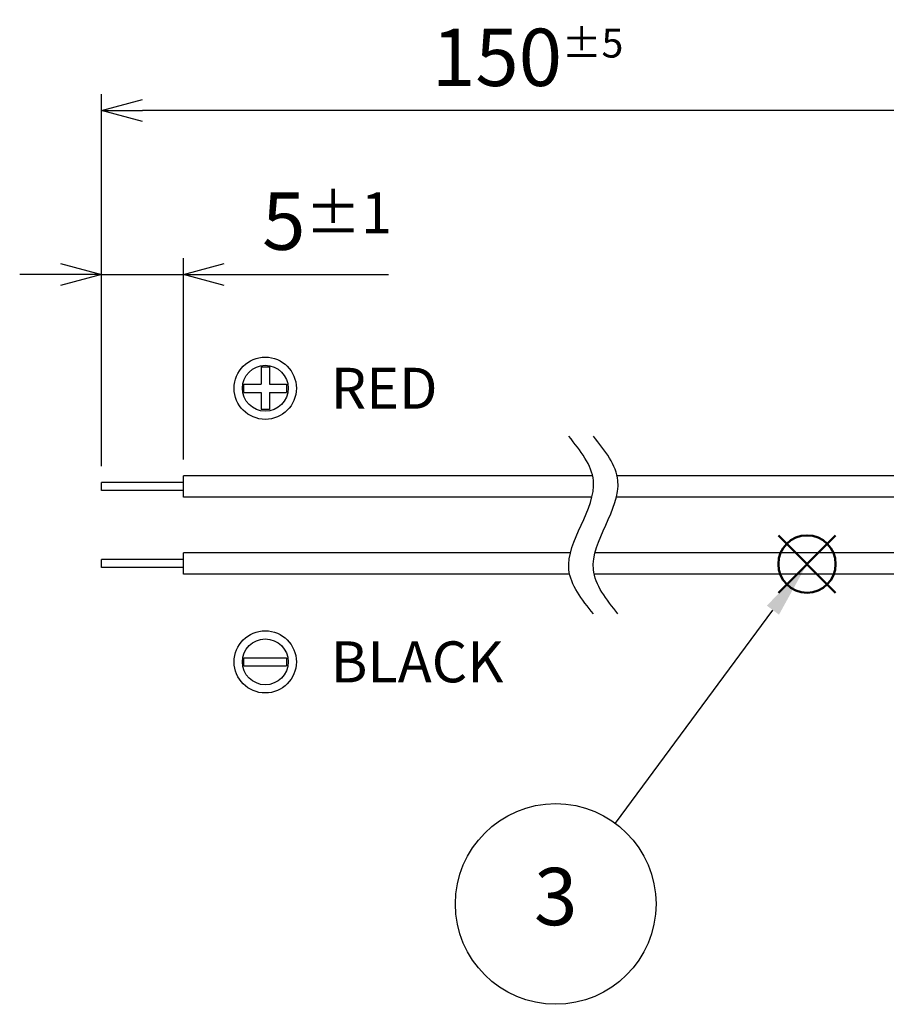
# Model space of a CAD drawing. Units: millimetres. Extents: x 0 to 403, y 0 to 280.
# Drawn here: x 97 to 150, y 100 to 161 of the extents above; entities that cross this region are included whole.
import ezdxf

# ---------------------------------------------------------------- set-up
doc = ezdxf.new("R2010")
doc.units = ezdxf.units.MM
doc.layers.add('AM_12', color=7, linetype='Continuous', lineweight=50, plot=False)
doc.layers.add('AM_5', color=3, linetype='Continuous', lineweight=25)
doc.layers.add('ﾘｰﾄﾞ線', color=5, linetype='Continuous', lineweight=25)
doc.styles.add('ACISOTS', font='isocp.shx', dxfattribs={"height": 1, "bigfont": 'extfont.shx'})
doc.styles.get("Standard").update_dxf_attribs({"font": 'ISOCP.SHX', "bigfont": 'EXTFONT.SHX'})
doc.dimstyles.new('AM_ISO$0', dxfattribs={"dimtxt": 3.5, "dimasz": 2.5, "dimexe": 1, "dimexo": 1, "dimgap": 1.5, "dimtad": 1, "dimdsep": 46, "dimtxsty": 'STANDARD', "dimblk": 'OPEN30', "dimcen": 0, "dimclrd": 3, "dimclre": 3, "dimclrt": 2, "dimadec": 0, "dimazin": 2, "dimtp": 0.1, "dimtm": 0.1, "dimtfac": 0.71, "dimtmove": 0, "dimatfit": 3, "dimldrblk": 'OPEN30', "dimfxl": 1, "dimlwd": -1, "dimlwe": -1, "dimarcsym": 0})

# ---------------------------------------------------------------- blocks, each defined once
blk = doc.blocks.new('*S40')
at = {"layer": 'AM_12', "color": 4}
for p, q in [((143.551, 125.6), (147.051, 129.1)), ((143.551, 129.1), (147.051, 125.6))]:
    blk.add_line(p, q, dxfattribs=at)
blk.add_circle((145.301, 127.35), 1.75, dxfattribs=at)
blk = doc.blocks.new('_Open30')
at = {"color": 0, "linetype": 'ByBlock', "lineweight": -2}
for p, q in [((-1, 0.268), (0, 0)), ((0, 0), (-1, -0.268)), ((0, 0), (-1, 0))]:
    blk.add_line(p, q, dxfattribs=at)
blk = doc.blocks.new('*D21')
at = {"layer": 'AM_5', "color": 3}
for p, q in [((102.212, 133.329), (102.212, 156.029)), ((154.261, 144.029), (154.261, 156.029)), ((151.761, 155.029), (104.712, 155.029))]:
    blk.add_line(p, q, dxfattribs=at)
at = {"layer": 'Defpoints', "color": 0}
for p in [(102.212, 155.029), (154.261, 143.029), (102.212, 132.329)]:
    blk.add_point(p, dxfattribs=at)
at = {"layer": 'AM_5', "color": 3, "xscale": 2.5, "yscale": 2.5, "zscale": 2.5, "rotation": 180}
blk.add_blockref('_Open30', (102.212, 155.029), dxfattribs=at)
at = {"layer": 'AM_5', "color": 3, "xscale": 2.5, "yscale": 2.5, "zscale": 2.5}
blk.add_blockref('_Open30', (154.261, 155.029), dxfattribs=at)
at = {"layer": 'AM_5', "color": 2, "insert": (128.237, 158.279), "char_height": 3.5, "attachment_point": 5}
blk.add_mtext('150{\\H0.71x;\\C3;{}{\\H0.71x;\\C3;%%p5}{{}}}', dxfattribs=at)
blk = doc.blocks.new('*D22')
at = {"layer": 'AM_5', "color": 3}
for p, q in [((102.212, 133.329), (102.212, 146.029)), ((107.212, 133.729), (107.212, 146.029)), ((99.712, 145.029), (97.212, 145.029)), ((102.212, 145.029), (107.212, 145.029)), ((109.712, 145.029), (119.746, 145.029))]:
    blk.add_line(p, q, dxfattribs=at)
at = {"layer": 'Defpoints', "color": 0}
for p in [(107.212, 145.029), (102.212, 132.329), (107.212, 132.729)]:
    blk.add_point(p, dxfattribs=at)
at = {"layer": 'AM_5', "color": 3, "xscale": 2.5, "yscale": 2.5, "zscale": 2.5}
blk.add_blockref('_Open30', (102.212, 145.029), dxfattribs=at)
at = {"layer": 'AM_5', "color": 3, "xscale": 2.5, "yscale": 2.5, "zscale": 2.5, "rotation": 180}
blk.add_blockref('_Open30', (107.212, 145.029), dxfattribs=at)
at = {"layer": 'AM_5', "color": 2, "insert": (115.979, 148.279), "char_height": 3.5, "attachment_point": 5}
blk.add_mtext('5{}{\\H0.71x;\\C3;%%p1}', dxfattribs=at)
blk = doc.blocks.new('A$C5C531700')
for p, q in [((-0.25, 1.3), (0.25, 1.3)), ((-0.25, 1.3), (-0.25, 0.25)), ((0.25, 1.3), (0.25, 0.25)), ((-1.3, 0.25), (-0.25, 0.25)), ((-1.3, -0.25), (-1.3, 0.25)), ((0.25, 0.25), (1.3, 0.25)), ((1.3, 0.25), (1.3, -0.25)), ((-1.3, -0.25), (-0.25, -0.25)), ((-0.25, -0.25), (-0.25, -1.3)), ((0.25, -0.25), (1.3, -0.25)), ((0.25, -0.25), (0.25, -1.3)), ((0.25, -1.3), (-0.25, -1.3))]:
    blk.add_line(p, q)
for radius in [1.9, 1.4]:
    blk.add_circle((0, 0), radius)
blk = doc.blocks.new('A$C6F3213E1')
for p, q in [((-1.3, 0.25), (1.3, 0.25)), ((-1.3, -0.25), (-1.3, 0.25)), ((1.3, 0.25), (1.3, -0.25)), ((-1.3, -0.25), (1.3, -0.25))]:
    blk.add_line(p, q)
for radius in [1.9, 1.4]:
    blk.add_circle((0, 0), radius)
blk = doc.blocks.new('*S42')
at = {"layer": 'AM_5', "color": 3}
blk.add_line((133.596, 111.526), (143.22, 124.536), dxfattribs=at)
blk.add_circle((129.953, 106.602), 6.125, dxfattribs=at)
at = {"layer": 'AM_5', "color": 3, "linetype": 'Continuous'}
blk.add_trace([(143.59, 124.262), (142.849, 124.81), (145.301, 127.35)], dxfattribs=at)
at = {"layer": 'AM_5', "color": 7, "insert": (129.953, 106.602), "char_height": 3.5, "attachment_point": 5, "style": 'ACISOTS'}
blk.add_mtext('3', dxfattribs=at)

msp = doc.modelspace()

# ---------------------------------------------------------------- linework, layer by layer
for points in [[(132.256, 124.309), (131.552, 125.188), (129.572, 127.664), (133.439, 131.794), (131.459, 134.27), (130.756, 135.149)], [(133.756, 124.309), (133.052, 125.188), (131.072, 127.664), (134.939, 131.794), (132.959, 134.27), (132.256, 135.149)]]:
    msp.add_open_spline(points, degree=3, knots=[0, 0, 0, 0, 3.097407, 8.721083, 11.81849, 11.81849, 11.81849, 11.81849])
at = {"layer": 'ﾘｰﾄﾞ線'}
for p, q in [((107.212, 132.329), (102.212, 132.329)), ((102.212, 131.829), (102.212, 132.329)), ((107.212, 131.829), (102.212, 131.829)), ((107.212, 127.629), (102.212, 127.629)), ((102.212, 127.129), (102.212, 127.629)), ((107.212, 127.129), (102.212, 127.129))]:
    msp.add_line(p, q, dxfattribs=at)
at = {"layer": 'ﾘｰﾄﾞ線', "color": 1}
for p, q in [((132.208, 132.729), (107.212, 132.729)), ((107.212, 131.429), (107.212, 132.729)), ((154.261, 132.729), (133.708, 132.729)), ((132.162, 131.429), (107.212, 131.429)), ((154.261, 131.429), (133.662, 131.429))]:
    msp.add_line(p, q, dxfattribs=at)
at = {"layer": 'ﾘｰﾄﾞ線', "color": 0}
for p, q in [((130.85, 128.029), (107.212, 128.029)), ((107.212, 126.729), (107.212, 128.029)), ((154.261, 128.029), (132.35, 128.029)), ((130.803, 126.729), (107.212, 126.729)), ((154.261, 126.729), (132.303, 126.729))]:
    msp.add_line(p, q, dxfattribs=at)

# ---------------------------------------------------------------- block references
for name, p in [('A$C5C531700', (112.212, 138.079)), ('A$C6F3213E1', (112.212, 121.379))]:
    msp.add_blockref(name, p)
at = {"layer": 'AM_12'}
msp.add_blockref('*S40', (0, 0), dxfattribs=at)
at = {"layer": 'AM_5'}
msp.add_blockref('*S42', (0, 0), dxfattribs=at)

# ---------------------------------------------------------------- texts
at = {"char_height": 2.5, "attachment_point": 4}
for s, insert, width in [('{\\fMS PGothic|b0|i0|c128|p50;RED}', (116.212, 138.079), 6.57189), ('{\\fMS PGothic|b0|i0|c128|p50;BLACK}', (116.212, 121.379), 11.27503)]:
    msp.add_mtext(s, dxfattribs=dict(at, insert=insert, width=width))

# ---------------------------------------------------------------- dimensions: what is measured, and where the dimension line sits
at = {"layer": 'AM_5'}
for base, p1, p2, text, override, picture, middle in [((102.212, 155.029), (154.261, 143.029), (102.212, 132.329), '150{\\H0.71x;\\C3;{}{\\H0.71x;\\C3;%%p5}{{}}}', {"dimtp": 5, "dimtm": 5, "dimtdec": 2, "dimtzin": 8}, '*D21', (128.237, 158.279)), ((107.212, 145.029), (102.212, 132.329), (107.212, 132.729), '<>{}{\\H0.71x;\\C3;%%p1}', {"dimpost": '', "dimtp": 1, "dimtm": 1, "dimtdec": 2, "dimtzin": 8}, '*D22', (115.979, 148.279))]:
    dim = msp.add_linear_dim(base=base, p1=p1, p2=p2, text=text, dimstyle='AM_ISO$0', override=override, dxfattribs=at)
    dim.commit()
    dim.dimension.update_dxf_attribs({"geometry": picture, "text_midpoint": middle})

doc.saveas('drawing.dxf')
